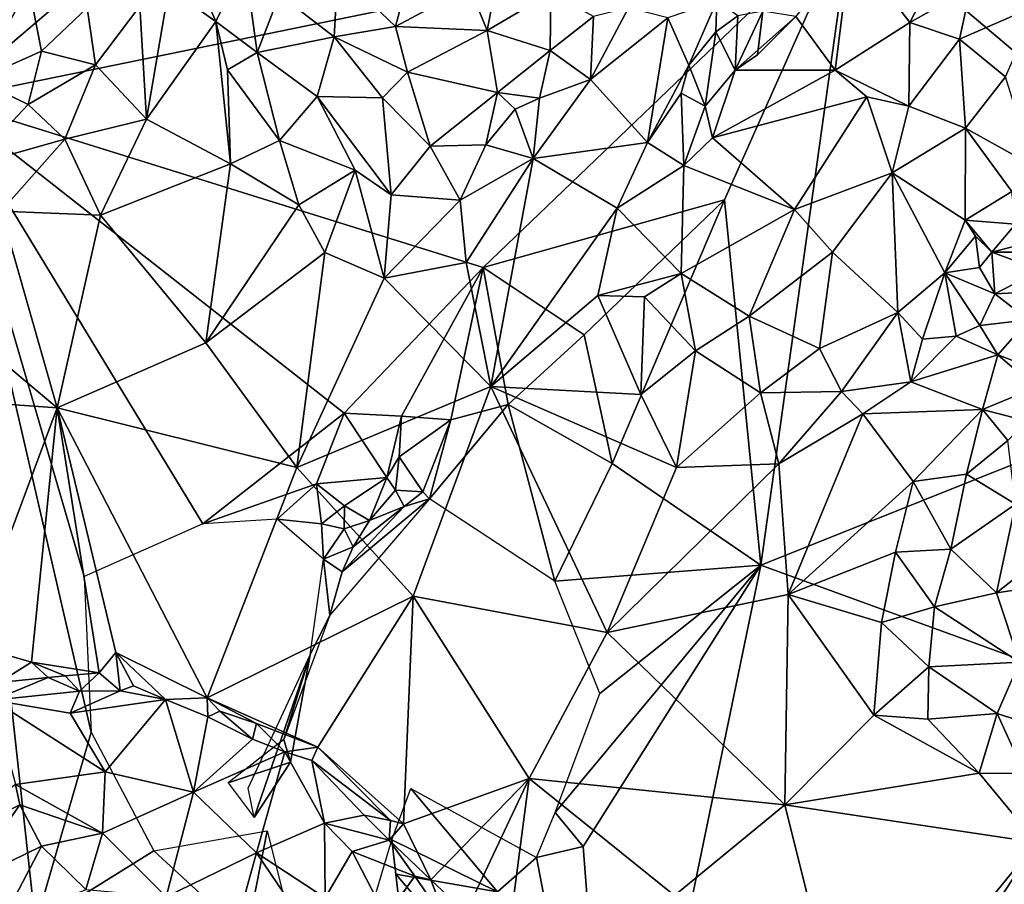
# Model space of a CAD drawing. Units: metres. Extents: x 25.62 to 33.26, y -5.8 to 1.75.
# Drawn here: x 28.69 to 30.36, y -2.42 to -0.95 of the extents above; entities that cross this region are included whole.
import ezdxf

# ---------------------------------------------------------------- set-up
doc = ezdxf.new("R2010")
doc.units = ezdxf.units.M

msp = doc.modelspace()

# ---------------------------------------------------------------- linework, layer by layer
at = {"layer": '1'}
for points in [[(28.5662, -1.0881, -0.162), (29.1189, 1.0531, -0.1417), (29.6228, 1.0952, -0.1482)], [(30.5556, 0.6042, -0.1635), (28.5662, -1.0881, -0.162), (29.6228, 1.0952, -0.1482)], [(27.9103, 1.0776, -0.1261), (29.1189, 1.0531, -0.1417), (28.5662, -1.0881, -0.162)], [(30.1014, -0.7735, -0.1788), (28.5662, -1.0881, -0.162), (30.5556, 0.6042, -0.1635)], [(30.9373, -1.4799, -0.1913), (30.1014, -0.7735, -0.1788), (30.5556, 0.6042, -0.1635)], [(30.0996, -0.8267, 0.2697), (30.1995, -0.9576, 0.2285), (30.3181, -0.7287, 0.1639)], [(30.3181, -0.7287, 0.1639), (30.1995, -0.9576, 0.2285), (30.302, -0.8996, 0.186)], [(29.477, -1.3716, -0.1747), (28.5662, -1.0881, -0.162), (30.1014, -0.7735, -0.1788)], [(29.454, -0.8972, 0.3478), (29.4841, -0.9711, 0.3868), (29.5222, -0.7703, 0.2942)], [(29.477, -1.3716, -0.1747), (30.1014, -0.7735, -0.1788), (29.8855, -1.2574, -0.1851)], [(29.5222, -0.7703, 0.2942), (29.4841, -0.9711, 0.3868), (29.5919, -0.9074, 0.3674)], [(29.9473, -1.8752, -0.1855), (29.8855, -1.2574, -0.1851), (30.1014, -0.7735, -0.1788)], [(29.9473, -1.8752, -0.1855), (30.1014, -0.7735, -0.1788), (30.9373, -1.4799, -0.1913)], [(28.577, -0.8226, 0.3863), (28.6204, -1.0543, 0.4905), (28.7084, -0.8963, 0.4103)], [(28.9711, -0.8311, 0.4831), (28.9451, -0.8992, 0.4966), (29.0246, -0.9557, 0.5149)], [(28.9711, -0.8311, 0.4831), (29.0246, -0.9557, 0.5149), (29.0738, -0.8566, 0.4855)], [(30.0062, -0.9475, 0.3253), (30.0729, -1.038, 0.2971), (30.0996, -0.8267, 0.2697)], [(30.0996, -0.8267, 0.2697), (30.0729, -1.038, 0.2971), (30.1995, -0.9576, 0.2285)], [(29.0738, -0.8566, 0.4855), (29.0246, -0.9557, 0.5149), (29.0948, -1.008, 0.5071)], [(29.0738, -0.8566, 0.4855), (29.0948, -1.008, 0.5071), (29.1326, -0.91, 0.4596)], [(29.2309, -0.8707, 0.3886), (29.1326, -0.91, 0.4596), (29.2249, -0.9816, 0.4362)], [(29.2309, -0.8707, 0.3886), (29.2249, -0.9816, 0.4362), (29.3288, -0.9642, 0.3954)], [(29.2309, -0.8707, 0.3886), (29.3288, -0.9642, 0.3954), (29.3466, -0.8961, 0.3598)], [(28.7084, -0.8963, 0.4103), (28.6204, -1.0543, 0.4905), (28.7296, -1.0062, 0.4684)], [(28.7084, -0.8963, 0.4103), (28.7296, -1.0062, 0.4684), (28.8067, -0.9324, 0.4464)], [(28.8959, -0.9298, 0.4895), (28.9075, -1.1212, 0.5537), (28.9451, -0.8992, 0.4966)], [(28.9451, -0.8992, 0.4966), (28.9075, -1.1212, 0.5537), (29.0246, -0.9557, 0.5149)], [(29.3466, -0.8961, 0.3598), (29.3288, -0.9642, 0.3954), (29.454, -0.8972, 0.3478)], [(29.3288, -0.9642, 0.3954), (29.4841, -0.9711, 0.3868), (29.454, -0.8972, 0.3478)], [(30.1995, -0.9576, 0.2285), (30.2832, -0.9859, 0.2088), (30.302, -0.8996, 0.186)], [(30.2832, -0.9859, 0.2088), (30.4142, -0.9287, 0.1724), (30.302, -0.8996, 0.186)], [(29.1326, -0.91, 0.4596), (29.0948, -1.008, 0.5071), (29.2249, -0.9816, 0.4362)], [(29.4841, -0.9711, 0.3868), (29.5906, -1.0048, 0.4431), (29.5919, -0.9074, 0.3674)], [(29.5919, -0.9074, 0.3674), (29.5906, -1.0048, 0.4431), (29.6642, -0.9473, 0.4463)], [(28.7296, -1.0062, 0.4684), (28.8207, -1.0292, 0.5002), (28.8067, -0.9324, 0.4464)], [(28.8067, -0.9324, 0.4464), (28.8207, -1.0292, 0.5002), (28.8959, -0.9298, 0.4895)], [(28.8959, -0.9298, 0.4895), (28.8207, -1.0292, 0.5002), (28.9075, -1.1212, 0.5537)], [(29.6642, -0.9473, 0.4463), (29.6587, -1.0539, 0.4921), (29.7231, -0.9324, 0.4552)], [(29.7231, -0.9324, 0.4552), (29.6587, -1.0539, 0.4921), (29.7899, -0.9497, 0.4558)], [(29.8726, -0.9211, 0.4326), (29.7899, -0.9497, 0.4558), (29.8253, -1.0295, 0.4583)], [(29.8726, -0.9211, 0.4326), (29.8253, -1.0295, 0.4583), (29.8711, -0.9734, 0.4324)], [(29.8726, -0.9211, 0.4326), (29.8711, -0.9734, 0.4324), (29.9084, -0.9461, 0.4084)], [(30.4142, -0.9287, 0.1724), (30.2832, -0.9859, 0.2088), (30.3611, -1.0496, 0.2176)], [(29.5906, -1.0048, 0.4431), (29.6587, -1.0539, 0.4921), (29.6642, -0.9473, 0.4463)], [(29.7899, -0.9497, 0.4558), (29.6587, -1.0539, 0.4921), (29.7553, -1.1606, 0.5002)], [(29.7899, -0.9497, 0.4558), (29.7553, -1.1606, 0.5002), (29.8253, -1.0295, 0.4583)], [(29.9084, -0.9461, 0.4084), (29.8711, -0.9734, 0.4324), (29.9035, -1.0383, 0.3926)], [(29.9084, -0.9461, 0.4084), (29.9035, -1.0383, 0.3926), (29.9505, -0.9382, 0.3611)], [(29.9505, -0.9382, 0.3611), (29.9035, -1.0383, 0.3926), (29.9418, -1.0122, 0.3636)], [(29.9418, -1.0122, 0.3636), (29.9035, -1.0383, 0.3926), (30.0062, -0.9475, 0.3253)], [(30.0062, -0.9475, 0.3253), (29.9035, -1.0383, 0.3926), (30.0729, -1.038, 0.2971)], [(29.9505, -0.9382, 0.3611), (29.9418, -1.0122, 0.3636), (30.0062, -0.9475, 0.3253)], [(29.0246, -0.9557, 0.5149), (28.9075, -1.1212, 0.5537), (29.0495, -1.1964, 0.5699)], [(29.0246, -0.9557, 0.5149), (29.0443, -1.0376, 0.5311), (29.0948, -1.008, 0.5071)], [(29.0246, -0.9557, 0.5149), (29.0495, -1.1964, 0.5699), (29.0443, -1.0376, 0.5311)], [(29.3288, -0.9642, 0.3954), (29.2249, -0.9816, 0.4362), (29.3493, -1.0416, 0.4328)], [(29.3288, -0.9642, 0.3954), (29.3493, -1.0416, 0.4328), (29.4841, -0.9711, 0.3868)], [(30.1995, -0.9576, 0.2285), (30.0729, -1.038, 0.2971), (30.1978, -1.0987, 0.2632)], [(30.1995, -0.9576, 0.2285), (30.1978, -1.0987, 0.2632), (30.2832, -0.9859, 0.2088)], [(29.0948, -1.008, 0.5071), (29.1962, -1.0824, 0.4898), (29.2249, -0.9816, 0.4362)], [(29.2249, -0.9816, 0.4362), (29.1962, -1.0824, 0.4898), (29.3066, -1.0847, 0.4636)], [(29.2249, -0.9816, 0.4362), (29.3066, -1.0847, 0.4636), (29.3493, -1.0416, 0.4328)], [(29.4841, -0.9711, 0.3868), (29.3493, -1.0416, 0.4328), (29.5016, -1.0758, 0.4567)], [(29.4841, -0.9711, 0.3868), (29.5016, -1.0758, 0.4567), (29.5906, -1.0048, 0.4431)], [(29.8253, -1.0295, 0.4583), (29.8532, -1.0991, 0.4368), (29.8711, -0.9734, 0.4324)], [(29.8711, -0.9734, 0.4324), (29.8532, -1.0991, 0.4368), (29.9035, -1.0383, 0.3926)], [(30.2832, -0.9859, 0.2088), (30.1978, -1.0987, 0.2632), (30.2938, -1.136, 0.259)], [(30.2832, -0.9859, 0.2088), (30.2938, -1.136, 0.259), (30.3611, -1.0496, 0.2176)], [(28.6204, -1.0543, 0.4905), (28.7072, -1.0959, 0.5087), (28.7296, -1.0062, 0.4684)], [(28.7296, -1.0062, 0.4684), (28.7072, -1.0959, 0.5087), (28.8207, -1.0292, 0.5002)], [(29.0443, -1.0376, 0.5311), (29.1327, -1.1571, 0.5378), (29.0948, -1.008, 0.5071)], [(29.0948, -1.008, 0.5071), (29.1327, -1.1571, 0.5378), (29.1962, -1.0824, 0.4898)], [(29.5016, -1.0758, 0.4567), (29.5728, -1.0854, 0.4893), (29.5906, -1.0048, 0.4431)], [(29.5906, -1.0048, 0.4431), (29.5728, -1.0854, 0.4893), (29.6587, -1.0539, 0.4921)], [(28.7072, -1.0959, 0.5087), (28.7688, -1.1549, 0.5432), (28.8207, -1.0292, 0.5002)], [(28.8207, -1.0292, 0.5002), (28.7688, -1.1549, 0.5432), (28.9075, -1.1212, 0.5537)], [(29.7553, -1.1606, 0.5002), (29.8121, -1.0772, 0.4677), (29.8253, -1.0295, 0.4583)], [(29.8253, -1.0295, 0.4583), (29.8121, -1.0772, 0.4677), (29.8532, -1.0991, 0.4368)], [(29.0443, -1.0376, 0.5311), (29.0495, -1.1964, 0.5699), (29.1327, -1.1571, 0.5378)], [(29.3493, -1.0416, 0.4328), (29.3066, -1.0847, 0.4636), (29.3873, -1.1669, 0.5021)], [(29.3493, -1.0416, 0.4328), (29.3873, -1.1669, 0.5021), (29.5016, -1.0758, 0.4567)], [(29.8532, -1.0991, 0.4368), (29.8653, -1.1525, 0.4309), (29.9035, -1.0383, 0.3926)], [(29.9035, -1.0383, 0.3926), (29.8653, -1.1525, 0.4309), (30.0729, -1.038, 0.2971)], [(30.0729, -1.038, 0.2971), (29.8653, -1.1525, 0.4309), (30.1266, -1.0832, 0.2822)], [(30.0729, -1.038, 0.2971), (30.1266, -1.0832, 0.2822), (30.1978, -1.0987, 0.2632)], [(30.2938, -1.136, 0.259), (30.408, -1.1998, 0.2915), (30.3611, -1.0496, 0.2176)], [(28.6204, -1.0543, 0.4905), (28.6087, -1.2, 0.5536), (28.7072, -1.0959, 0.5087)], [(29.6587, -1.0539, 0.4921), (29.5618, -1.1873, 0.5318), (29.7553, -1.1606, 0.5002)], [(29.5728, -1.0854, 0.4893), (29.5618, -1.1873, 0.5318), (29.6587, -1.0539, 0.4921)], [(29.1962, -1.0824, 0.4898), (29.1327, -1.1571, 0.5378), (29.2606, -1.207, 0.5313)], [(29.1962, -1.0824, 0.4898), (29.2606, -1.207, 0.5313), (29.3213, -1.2492, 0.5444)], [(29.3066, -1.0847, 0.4636), (29.1962, -1.0824, 0.4898), (29.3213, -1.2492, 0.5444)], [(29.5016, -1.0758, 0.4567), (29.3873, -1.1669, 0.5021), (29.4818, -1.1644, 0.5087)], [(29.5016, -1.0758, 0.4567), (29.4818, -1.1644, 0.5087), (29.5315, -1.1038, 0.4858)], [(29.5016, -1.0758, 0.4567), (29.5315, -1.1038, 0.4858), (29.5728, -1.0854, 0.4893)], [(29.8121, -1.0772, 0.4677), (29.7553, -1.1606, 0.5002), (29.8171, -1.1992, 0.4662)], [(29.8121, -1.0772, 0.4677), (29.8171, -1.1992, 0.4662), (29.8532, -1.0991, 0.4368)], [(29.8653, -1.1525, 0.4309), (30.0039, -1.2735, 0.3898), (30.1266, -1.0832, 0.2822)], [(30.1266, -1.0832, 0.2822), (30.0039, -1.2735, 0.3898), (30.1693, -1.2117, 0.3104)], [(30.1266, -1.0832, 0.2822), (30.1693, -1.2117, 0.3104), (30.1978, -1.0987, 0.2632)], [(27.7095, -4.7368, -0.1957), (28.5662, -1.0881, -0.162), (28.7193, -2.4829, -0.1791)], [(28.7193, -2.4829, -0.1791), (28.5662, -1.0881, -0.162), (28.8134, -2.1579, -0.1641)], [(28.8134, -2.1579, -0.1641), (28.5662, -1.0881, -0.162), (28.8017, -1.8944, -0.1738)], [(28.8017, -1.8944, -0.1738), (28.5662, -1.0881, -0.162), (29.0024, -1.8054, -0.1733)], [(29.0024, -1.8054, -0.1733), (28.5662, -1.0881, -0.162), (29.2418, -1.6184, -0.177)], [(28.5662, -1.0881, -0.162), (29.477, -1.3716, -0.1747), (29.2418, -1.6184, -0.177)], [(28.7072, -1.0959, 0.5087), (28.6087, -1.2, 0.5536), (28.7688, -1.1549, 0.5432)], [(29.3066, -1.0847, 0.4636), (29.3213, -1.2492, 0.5444), (29.3873, -1.1669, 0.5021)], [(29.5315, -1.1038, 0.4858), (29.5618, -1.1873, 0.5318), (29.5728, -1.0854, 0.4893)], [(29.8532, -1.0991, 0.4368), (29.8171, -1.1992, 0.4662), (29.8653, -1.1525, 0.4309)], [(30.2938, -1.136, 0.259), (30.1978, -1.0987, 0.2632), (30.1693, -1.2117, 0.3104)], [(29.4818, -1.1644, 0.5087), (29.5618, -1.1873, 0.5318), (29.5315, -1.1038, 0.4858)], [(28.7688, -1.1549, 0.5432), (28.8293, -1.2833, 0.5924), (28.9075, -1.1212, 0.5537)], [(28.9075, -1.1212, 0.5537), (28.8293, -1.2833, 0.5924), (29.0495, -1.1964, 0.5699)], [(30.2938, -1.136, 0.259), (30.1693, -1.2117, 0.3104), (30.2931, -1.2919, 0.3423)], [(30.2938, -1.136, 0.259), (30.2931, -1.2919, 0.3423), (30.3719, -1.2432, 0.3141)], [(30.2938, -1.136, 0.259), (30.3719, -1.2432, 0.3141), (30.408, -1.1998, 0.2915)], [(28.6087, -1.2, 0.5536), (28.6614, -1.2767, 0.5799), (28.7688, -1.1549, 0.5432)], [(28.7688, -1.1549, 0.5432), (28.6614, -1.2767, 0.5799), (28.8293, -1.2833, 0.5924)], [(29.1327, -1.1571, 0.5378), (29.0495, -1.1964, 0.5699), (29.165, -1.266, 0.5702)], [(29.2606, -1.207, 0.5313), (29.1327, -1.1571, 0.5378), (29.165, -1.266, 0.5702)], [(29.3873, -1.1669, 0.5021), (29.4381, -1.2579, 0.549), (29.4818, -1.1644, 0.5087)], [(29.5618, -1.1873, 0.5318), (29.4818, -1.1644, 0.5087), (29.4381, -1.2579, 0.549)], [(29.5618, -1.1873, 0.5318), (29.7039, -1.2715, 0.5307), (29.7553, -1.1606, 0.5002)], [(29.7553, -1.1606, 0.5002), (29.7039, -1.2715, 0.5307), (29.8171, -1.1992, 0.4662)], [(29.8171, -1.1992, 0.4662), (30.0039, -1.2735, 0.3898), (29.8653, -1.1525, 0.4309)], [(29.3873, -1.1669, 0.5021), (29.3213, -1.2492, 0.5444), (29.4381, -1.2579, 0.549)], [(28.8293, -1.2833, 0.5924), (29.0077, -1.4991, 0.6404), (29.0495, -1.1964, 0.5699)], [(29.0495, -1.1964, 0.5699), (29.0077, -1.4991, 0.6404), (29.165, -1.266, 0.5702)], [(29.4381, -1.2579, 0.549), (29.4486, -1.3634, 0.5818), (29.5618, -1.1873, 0.5318)], [(29.5618, -1.1873, 0.5318), (29.4486, -1.3634, 0.5818), (29.49, -1.573, 0.6228)], [(29.7039, -1.2715, 0.5307), (29.5618, -1.1873, 0.5318), (29.49, -1.573, 0.6228)], [(29.8171, -1.1992, 0.4662), (29.7039, -1.2715, 0.5307), (29.8123, -1.3818, 0.5087)], [(29.8171, -1.1992, 0.4662), (29.8123, -1.3818, 0.5087), (30.0039, -1.2735, 0.3898)], [(29.165, -1.266, 0.5702), (29.2093, -1.3464, 0.5919), (29.2606, -1.207, 0.5313)], [(29.2606, -1.207, 0.5313), (29.2093, -1.3464, 0.5919), (29.3098, -1.3901, 0.5971)], [(29.2606, -1.207, 0.5313), (29.3098, -1.3901, 0.5971), (29.3213, -1.2492, 0.5444)], [(30.1693, -1.2117, 0.3104), (30.0039, -1.2735, 0.3898), (30.0686, -1.3461, 0.3974)], [(30.1693, -1.2117, 0.3104), (30.0686, -1.3461, 0.3974), (30.1793, -1.4481, 0.436)], [(30.1693, -1.2117, 0.3104), (30.1793, -1.4481, 0.436), (30.2584, -1.3809, 0.389)], [(30.1693, -1.2117, 0.3104), (30.2584, -1.3809, 0.389), (30.2931, -1.2919, 0.3423)], [(29.3213, -1.2492, 0.5444), (29.3098, -1.3901, 0.5971), (29.4381, -1.2579, 0.549)], [(30.3719, -1.2432, 0.3141), (30.2931, -1.2919, 0.3423), (30.3784, -1.2985, 0.3297)], [(29.165, -1.266, 0.5702), (29.0077, -1.4991, 0.6404), (29.2093, -1.3464, 0.5919)], [(29.4381, -1.2579, 0.549), (29.3098, -1.3901, 0.5971), (29.4486, -1.3634, 0.5818)], [(29.6483, -1.4859, -0.1762), (29.477, -1.3716, -0.1747), (29.8855, -1.2574, -0.1851)], [(29.6953, -1.7033, -0.1843), (29.6483, -1.4859, -0.1762), (29.8855, -1.2574, -0.1851)], [(29.9473, -1.8752, -0.1855), (29.6953, -1.7033, -0.1843), (29.8855, -1.2574, -0.1851)], [(28.6614, -1.2767, 0.5799), (28.5948, -1.4739, 0.6274), (28.7561, -1.6093, 0.6632)], [(28.6614, -1.2767, 0.5799), (28.7561, -1.6093, 0.6632), (28.8293, -1.2833, 0.5924)], [(29.7039, -1.2715, 0.5307), (29.49, -1.573, 0.6228), (29.6715, -1.419, 0.565)], [(29.7039, -1.2715, 0.5307), (29.6715, -1.419, 0.565), (29.8123, -1.3818, 0.5087)], [(29.8123, -1.3818, 0.5087), (29.9275, -1.454, 0.4895), (30.0039, -1.2735, 0.3898)], [(30.0039, -1.2735, 0.3898), (29.9275, -1.454, 0.4895), (30.0686, -1.3461, 0.3974)], [(28.8293, -1.2833, 0.5924), (28.7561, -1.6093, 0.6632), (29.0077, -1.4991, 0.6404)], [(30.2931, -1.2919, 0.3423), (30.2584, -1.3809, 0.389), (30.3105, -1.3187, 0.3525)], [(30.2931, -1.2919, 0.3423), (30.3105, -1.3187, 0.3525), (30.3382, -1.3461, 0.3641)], [(30.2931, -1.2919, 0.3423), (30.3382, -1.3461, 0.3641), (30.3784, -1.2985, 0.3297)], [(30.3784, -1.2985, 0.3297), (30.3382, -1.3461, 0.3641), (30.4677, -1.3121, 0.3849)], [(30.4677, -1.3121, 0.3849), (30.3382, -1.3461, 0.3641), (30.445, -1.346, 0.4033)], [(30.3105, -1.3187, 0.3525), (30.2584, -1.3809, 0.389), (30.3175, -1.3718, 0.3818)], [(30.3105, -1.3187, 0.3525), (30.3175, -1.3718, 0.3818), (30.3382, -1.3461, 0.3641)], [(29.0077, -1.4991, 0.6404), (29.1618, -1.7099, 0.6742), (29.2093, -1.3464, 0.5919)], [(29.2093, -1.3464, 0.5919), (29.1618, -1.7099, 0.6742), (29.3098, -1.3901, 0.5971)], [(30.0686, -1.3461, 0.3974), (29.9275, -1.454, 0.4895), (30.0462, -1.5086, 0.4859)], [(30.0686, -1.3461, 0.3974), (30.0462, -1.5086, 0.4859), (30.1793, -1.4481, 0.436)], [(30.3382, -1.3461, 0.3641), (30.3175, -1.3718, 0.3818), (30.3431, -1.4164, 0.4295)], [(30.3382, -1.3461, 0.3641), (30.4203, -1.3765, 0.4163), (30.445, -1.346, 0.4033)], [(30.3382, -1.3461, 0.3641), (30.3431, -1.4164, 0.4295), (30.4203, -1.3765, 0.4163)], [(29.3098, -1.3901, 0.5971), (29.49, -1.573, 0.6228), (29.4486, -1.3634, 0.5818)], [(29.2418, -1.6184, -0.177), (29.477, -1.3716, -0.1747), (29.3389, -1.6231, -0.1722)], [(29.3389, -1.6231, -0.1722), (29.477, -1.3716, -0.1747), (29.4224, -1.6293, -0.1794)], [(29.4224, -1.6293, -0.1794), (29.477, -1.3716, -0.1747), (29.5196, -1.6034, -0.1826)], [(29.5196, -1.6034, -0.1826), (29.477, -1.3716, -0.1747), (29.6483, -1.4859, -0.1762)], [(29.6715, -1.419, 0.565), (29.7504, -1.4212, 0.5427), (29.8123, -1.3818, 0.5087)], [(29.7504, -1.4212, 0.5427), (29.8368, -1.5127, 0.5398), (29.8123, -1.3818, 0.5087)], [(29.8123, -1.3818, 0.5087), (29.8368, -1.5127, 0.5398), (29.9275, -1.454, 0.4895)], [(30.1793, -1.4481, 0.436), (30.221, -1.493, 0.4634), (30.2584, -1.3809, 0.389)], [(30.2584, -1.3809, 0.389), (30.221, -1.493, 0.4634), (30.2776, -1.4879, 0.4641)], [(30.2584, -1.3809, 0.389), (30.3431, -1.4164, 0.4295), (30.3175, -1.3718, 0.3818)], [(30.2584, -1.3809, 0.389), (30.2776, -1.4879, 0.4641), (30.318, -1.4701, 0.4559)], [(30.3431, -1.4164, 0.4295), (30.2584, -1.3809, 0.389), (30.318, -1.4701, 0.4559)], [(30.3431, -1.4164, 0.4295), (30.3898, -1.4139, 0.4319), (30.4203, -1.3765, 0.4163)], [(29.3098, -1.3901, 0.5971), (29.1618, -1.7099, 0.6742), (29.49, -1.573, 0.6228)], [(30.3431, -1.4164, 0.4295), (30.318, -1.4701, 0.4559), (30.4001, -1.4605, 0.4452)], [(30.3431, -1.4164, 0.4295), (30.4001, -1.4605, 0.4452), (30.3898, -1.4139, 0.4319)], [(29.49, -1.573, 0.6228), (29.7442, -1.5868, 0.5847), (29.6715, -1.419, 0.565)], [(29.7504, -1.4212, 0.5427), (29.6715, -1.419, 0.565), (29.7442, -1.5868, 0.5847)], [(29.8368, -1.5127, 0.5398), (29.7504, -1.4212, 0.5427), (29.7442, -1.5868, 0.5847)], [(30.0462, -1.5086, 0.4859), (30.0836, -1.5815, 0.5143), (30.1793, -1.4481, 0.436)], [(30.1793, -1.4481, 0.436), (30.0836, -1.5815, 0.5143), (30.2011, -1.5654, 0.4991)], [(30.1793, -1.4481, 0.436), (30.2011, -1.5654, 0.4991), (30.221, -1.493, 0.4634)], [(29.9275, -1.454, 0.4895), (29.8368, -1.5127, 0.5398), (29.9467, -1.5836, 0.537)], [(29.9275, -1.454, 0.4895), (29.9467, -1.5836, 0.537), (30.0462, -1.5086, 0.4859)], [(30.318, -1.4701, 0.4559), (30.3485, -1.5196, 0.4658), (30.4001, -1.4605, 0.4452)], [(30.4001, -1.4605, 0.4452), (30.3485, -1.5196, 0.4658), (30.435, -1.5527, 0.4464)], [(28.5948, -1.4739, 0.6274), (28.4872, -1.5902, 0.637), (28.7561, -1.6093, 0.6632)], [(31.7529, -2.5324, -0.2108), (29.9473, -1.8752, -0.1855), (30.9373, -1.4799, -0.1913)], [(30.2776, -1.4879, 0.4641), (30.3485, -1.5196, 0.4658), (30.318, -1.4701, 0.4559)], [(29.0077, -1.4991, 0.6404), (28.7561, -1.6093, 0.6632), (29.1618, -1.7099, 0.6742)], [(29.6953, -1.7033, -0.1843), (29.5196, -1.6034, -0.1826), (29.6483, -1.4859, -0.1762)], [(30.221, -1.493, 0.4634), (30.2011, -1.5654, 0.4991), (30.2776, -1.4879, 0.4641)], [(30.2776, -1.4879, 0.4641), (30.2011, -1.5654, 0.4991), (30.3485, -1.5196, 0.4658)], [(29.7442, -1.5868, 0.5847), (29.8046, -1.7102, 0.5989), (29.8368, -1.5127, 0.5398)], [(29.8368, -1.5127, 0.5398), (29.8046, -1.7102, 0.5989), (29.9467, -1.5836, 0.537)], [(30.0462, -1.5086, 0.4859), (29.9467, -1.5836, 0.537), (30.0836, -1.5815, 0.5143)], [(30.3485, -1.5196, 0.4658), (30.2011, -1.5654, 0.4991), (30.3221, -1.6121, 0.4835)], [(30.3485, -1.5196, 0.4658), (30.3221, -1.6121, 0.4835), (30.4128, -1.5746, 0.4528)], [(30.3485, -1.5196, 0.4658), (30.4128, -1.5746, 0.4528), (30.435, -1.5527, 0.4464)], [(30.0836, -1.5815, 0.5143), (30.1199, -1.6191, 0.5247), (30.2011, -1.5654, 0.4991)], [(30.1199, -1.6191, 0.5247), (30.3221, -1.6121, 0.4835), (30.2011, -1.5654, 0.4991)], [(29.1618, -1.7099, 0.6742), (29.3588, -1.928, 0.6912), (29.49, -1.573, 0.6228)], [(29.49, -1.573, 0.6228), (29.3588, -1.928, 0.6912), (29.6872, -1.9894, 0.6576)], [(29.49, -1.573, 0.6228), (29.6872, -1.9894, 0.6576), (29.8046, -1.7102, 0.5989)], [(29.49, -1.573, 0.6228), (29.8046, -1.7102, 0.5989), (29.7442, -1.5868, 0.5847)], [(30.0836, -1.5815, 0.5143), (29.9467, -1.5836, 0.537), (29.9778, -1.7039, 0.5667)], [(30.1199, -1.6191, 0.5247), (30.0836, -1.5815, 0.5143), (29.9778, -1.7039, 0.5667)], [(30.3221, -1.6121, 0.4835), (30.3982, -1.6318, 0.4517), (30.4128, -1.5746, 0.4528)], [(28.4872, -1.5902, 0.637), (28.6068, -2.009, 0.7056), (28.7561, -1.6093, 0.6632)], [(29.8046, -1.7102, 0.5989), (29.9778, -1.7039, 0.5667), (29.9467, -1.5836, 0.537)], [(28.6068, -2.009, 0.7056), (28.7127, -2.0393, 0.7197), (28.7561, -1.6093, 0.6632)], [(28.7561, -1.6093, 0.6632), (28.7127, -2.0393, 0.7197), (28.8269, -2.0575, 0.7301)], [(28.7561, -1.6093, 0.6632), (28.8269, -2.0575, 0.7301), (28.8554, -2.0228, 0.7256)], [(28.7561, -1.6093, 0.6632), (28.8554, -2.0228, 0.7256), (29.0098, -2.0995, 0.7342)], [(28.7561, -1.6093, 0.6632), (29.0098, -2.0995, 0.7342), (29.1618, -1.7099, 0.6742)], [(29.3862, -1.763, -0.1954), (29.4224, -1.6293, -0.1794), (29.5196, -1.6034, -0.1826)], [(29.3862, -1.763, -0.1954), (29.5196, -1.6034, -0.1826), (29.5982, -1.9022, -0.1883)], [(29.5982, -1.9022, -0.1883), (29.5196, -1.6034, -0.1826), (29.6953, -1.7033, -0.1843)], [(30.2052, -1.7338, 0.5239), (30.3221, -1.6121, 0.4835), (30.1199, -1.6191, 0.5247)], [(30.3221, -1.6121, 0.4835), (30.2052, -1.7338, 0.5239), (30.2954, -1.7214, 0.492)], [(30.2954, -1.7214, 0.492), (30.3652, -1.6643, 0.4638), (30.3221, -1.6121, 0.4835)], [(30.3221, -1.6121, 0.4835), (30.3652, -1.6643, 0.4638), (30.3982, -1.6318, 0.4517)], [(29.1951, -1.7379, -0.1778), (29.0024, -1.8054, -0.1733), (29.2418, -1.6184, -0.177)], [(29.3139, -1.7268, -0.1776), (29.1951, -1.7379, -0.1778), (29.2418, -1.6184, -0.177)], [(29.3139, -1.7268, -0.1776), (29.2418, -1.6184, -0.177), (29.3389, -1.6231, -0.1722)], [(29.3351, -1.6922, -0.1718), (29.3139, -1.7268, -0.1776), (29.3389, -1.6231, -0.1722)], [(29.3351, -1.6922, -0.1718), (29.3389, -1.6231, -0.1722), (29.4224, -1.6293, -0.1794)], [(29.3749, -1.7513, -0.1723), (29.3351, -1.6922, -0.1718), (29.4224, -1.6293, -0.1794)], [(29.3862, -1.763, -0.1954), (29.3749, -1.7513, -0.1723), (29.4224, -1.6293, -0.1794)], [(30.1199, -1.6191, 0.5247), (29.9778, -1.7039, 0.5667), (29.9934, -1.9248, 0.5948)], [(30.2052, -1.7338, 0.5239), (30.1199, -1.6191, 0.5247), (29.9934, -1.9248, 0.5948)], [(30.2954, -1.7214, 0.492), (30.3782, -1.7723, 0.4218), (30.3652, -1.6643, 0.4638)], [(29.3285, -1.7485, -0.1797), (29.3139, -1.7268, -0.1776), (29.3351, -1.6922, -0.1718)], [(29.3285, -1.7485, -0.1797), (29.3351, -1.6922, -0.1718), (29.3749, -1.7513, -0.1723)], [(29.1618, -1.7099, 0.6742), (29.0098, -2.0995, 0.7342), (29.3588, -1.928, 0.6912)], [(29.5982, -1.9022, -0.1883), (29.6953, -1.7033, -0.1843), (29.9473, -1.8752, -0.1855)], [(29.8046, -1.7102, 0.5989), (29.6872, -1.9894, 0.6576), (29.9778, -1.7039, 0.5667)], [(29.9778, -1.7039, 0.5667), (29.6872, -1.9894, 0.6576), (29.9934, -1.9248, 0.5948)], [(29.2427, -1.7748, -0.1737), (29.1951, -1.7379, -0.1778), (29.3139, -1.7268, -0.1776)], [(29.2845, -1.7996, -0.1913), (29.2427, -1.7748, -0.1737), (29.3139, -1.7268, -0.1776)], [(29.2845, -1.7996, -0.1913), (29.3139, -1.7268, -0.1776), (29.3285, -1.7485, -0.1797)], [(30.2954, -1.7214, 0.492), (30.2052, -1.7338, 0.5239), (30.2688, -1.8485, 0.4896)], [(30.2954, -1.7214, 0.492), (30.2688, -1.8485, 0.4896), (30.3782, -1.7723, 0.4218)], [(29.1286, -1.7977, -0.1839), (29.0024, -1.8054, -0.1733), (29.1951, -1.7379, -0.1778)], [(29.1286, -1.7977, -0.1839), (29.1951, -1.7379, -0.1778), (29.2035, -1.8054, -0.1593)], [(29.2035, -1.8054, -0.1593), (29.1951, -1.7379, -0.1778), (29.2427, -1.7748, -0.1737)], [(29.2845, -1.7996, -0.1913), (29.3285, -1.7485, -0.1797), (29.3433, -1.7761, -0.1924)], [(29.3433, -1.7761, -0.1924), (29.3285, -1.7485, -0.1797), (29.3749, -1.7513, -0.1723)], [(30.2052, -1.7338, 0.5239), (29.9934, -1.9248, 0.5948), (30.1751, -1.8534, 0.5379)], [(30.2052, -1.7338, 0.5239), (30.1751, -1.8534, 0.5379), (30.2688, -1.8485, 0.4896)], [(29.2176, -1.9598, -0.1562), (29.2387, -1.8864, -0.1678), (29.3862, -1.763, -0.1954)], [(29.2387, -1.8864, -0.1678), (29.3433, -1.7761, -0.1924), (29.3862, -1.763, -0.1954)], [(29.3433, -1.7761, -0.1924), (29.3749, -1.7513, -0.1723), (29.3862, -1.763, -0.1954)], [(29.2417, -1.8137, -0.1707), (29.2035, -1.8054, -0.1593), (29.2427, -1.7748, -0.1737)], [(29.2387, -1.8864, -0.1678), (29.2572, -1.8445, -0.1813), (29.3433, -1.7761, -0.1924)], [(29.2417, -1.8137, -0.1707), (29.2427, -1.7748, -0.1737), (29.2845, -1.7996, -0.1913)], [(29.2572, -1.8445, -0.1813), (29.2845, -1.7996, -0.1913), (29.3433, -1.7761, -0.1924)], [(30.2688, -1.8485, 0.4896), (30.3458, -1.9224, 0.4503), (30.3782, -1.7723, 0.4218)], [(30.3782, -1.7723, 0.4218), (30.3458, -1.9224, 0.4503), (30.5233, -1.7823, 0.3324)], [(30.5233, -1.7823, 0.3324), (30.3458, -1.9224, 0.4503), (30.4833, -1.9021, 0.3692)], [(29.1286, -1.7977, -0.1839), (29.2035, -1.8054, -0.1593), (29.2071, -1.8654, -0.1424)], [(29.2572, -1.8445, -0.1813), (29.2417, -1.8137, -0.1707), (29.2845, -1.7996, -0.1913)], [(29.2071, -1.8654, -0.1424), (29.2035, -1.8054, -0.1593), (29.2417, -1.8137, -0.1707)], [(29.2071, -1.8654, -0.1424), (29.2417, -1.8137, -0.1707), (29.2572, -1.8445, -0.1813)], [(29.2387, -1.8864, -0.1678), (29.2071, -1.8654, -0.1424), (29.2572, -1.8445, -0.1813)], [(30.1751, -1.8534, 0.5379), (30.241, -1.946, 0.5078), (30.2688, -1.8485, 0.4896)], [(30.2688, -1.8485, 0.4896), (30.241, -1.946, 0.5078), (30.3458, -1.9224, 0.4503)], [(29.2176, -1.9598, -0.1562), (29.1843, -2.027, -0.1197), (29.2071, -1.8654, -0.1424)], [(29.2176, -1.9598, -0.1562), (29.2071, -1.8654, -0.1424), (29.2387, -1.8864, -0.1678)], [(29.9934, -1.9248, 0.5948), (30.1516, -1.9725, 0.5517), (30.1751, -1.8534, 0.5379)], [(30.1751, -1.8534, 0.5379), (30.1516, -1.9725, 0.5517), (30.241, -1.946, 0.5078)], [(29.6746, -2.0925, -0.1868), (29.5982, -1.9022, -0.1883), (29.9473, -1.8752, -0.1855)], [(29.6463, -2.3512, -0.188), (29.5993, -2.2936, -0.1963), (29.9473, -1.8752, -0.1855)], [(29.9473, -1.8752, -0.1855), (29.5993, -2.2936, -0.1963), (29.6746, -2.0925, -0.1868)], [(29.701, -3.0642, -0.1976), (29.6463, -2.3512, -0.188), (29.9473, -1.8752, -0.1855)], [(29.701, -3.0642, -0.1976), (29.9473, -1.8752, -0.1855), (31.7529, -2.5324, -0.2108)], [(30.3458, -1.9224, 0.4503), (30.3849, -2.0396, 0.4578), (30.4833, -1.9021, 0.3692)], [(29.3588, -1.928, 0.6912), (29.0098, -2.0995, 0.7342), (29.1974, -2.1833, 0.7334)], [(29.3588, -1.928, 0.6912), (29.1974, -2.1833, 0.7334), (29.3423, -2.3129, 0.7319)], [(29.3588, -1.928, 0.6912), (29.3423, -2.3129, 0.7319), (29.5548, -2.236, 0.7005)], [(29.3588, -1.928, 0.6912), (29.5548, -2.236, 0.7005), (29.6872, -1.9894, 0.6576)], [(29.6872, -1.9894, 0.6576), (29.988, -2.2806, 0.6258), (29.9934, -1.9248, 0.5948)], [(29.988, -2.2806, 0.6258), (30.1385, -2.1293, 0.5729), (29.9934, -1.9248, 0.5948)], [(29.9934, -1.9248, 0.5948), (30.1385, -2.1293, 0.5729), (30.1516, -1.9725, 0.5517)], [(30.3458, -1.9224, 0.4503), (30.241, -1.946, 0.5078), (30.3849, -2.0396, 0.4578)], [(30.1516, -1.9725, 0.5517), (30.2313, -2.0475, 0.5275), (30.241, -1.946, 0.5078)], [(30.241, -1.946, 0.5078), (30.2313, -2.0475, 0.5275), (30.3849, -2.0396, 0.4578)], [(29.1396, -2.17, -0.1873), (29.1843, -2.027, -0.1197), (29.2176, -1.9598, -0.1562)], [(30.1516, -1.9725, 0.5517), (30.1385, -2.1293, 0.5729), (30.2313, -2.0475, 0.5275)], [(29.6872, -1.9894, 0.6576), (29.5548, -2.236, 0.7005), (29.988, -2.2806, 0.6258)], [(28.6068, -2.009, 0.7056), (28.6575, -2.0739, 0.7076), (28.7127, -2.0393, 0.7197)], [(28.8554, -2.0228, 0.7256), (28.8269, -2.0575, 0.7301), (28.8626, -2.088, 0.7261)], [(28.8554, -2.0228, 0.7256), (28.8626, -2.088, 0.7261), (28.8853, -2.0797, 0.7306)], [(28.8554, -2.0228, 0.7256), (28.8853, -2.0797, 0.7306), (28.9397, -2.1027, 0.7299)], [(28.8554, -2.0228, 0.7256), (28.9397, -2.1027, 0.7299), (29.0098, -2.0995, 0.7342)], [(29.1843, -2.027, -0.1197), (29.0897, -2.3022, 0.0006), (29.0795, -2.2525, 0.0212)], [(29.1512, -2.2088, -0.1248), (29.0897, -2.3022, 0.0006), (29.1843, -2.027, -0.1197)], [(29.1512, -2.2088, -0.1248), (29.1843, -2.027, -0.1197), (29.1396, -2.17, -0.1873)], [(28.7127, -2.0393, 0.7197), (28.6575, -2.0739, 0.7076), (28.7408, -2.0655, 0.72)], [(28.7127, -2.0393, 0.7197), (28.7408, -2.0655, 0.72), (28.7694, -2.0626, 0.7244)], [(28.7127, -2.0393, 0.7197), (28.7694, -2.0626, 0.7244), (28.8269, -2.0575, 0.7301)], [(30.2313, -2.0475, 0.5275), (30.1385, -2.1293, 0.5729), (30.2298, -2.1359, 0.545)], [(30.2313, -2.0475, 0.5275), (30.2298, -2.1359, 0.545), (30.3471, -2.1261, 0.5022)], [(30.3849, -2.0396, 0.4578), (30.2313, -2.0475, 0.5275), (30.3471, -2.1261, 0.5022)], [(30.3849, -2.0396, 0.4578), (30.3471, -2.1261, 0.5022), (30.4486, -2.1595, 0.4854)], [(28.6575, -2.0739, 0.7076), (28.648, -2.1038, 0.6841), (28.7408, -2.0655, 0.72)], [(28.7408, -2.0655, 0.72), (28.648, -2.1038, 0.6841), (28.7937, -2.0887, 0.7142)], [(28.7694, -2.0626, 0.7244), (28.7408, -2.0655, 0.72), (28.7937, -2.0887, 0.7142)], [(28.7694, -2.0626, 0.7244), (28.7937, -2.0887, 0.7142), (28.8269, -2.0575, 0.7301)], [(28.8269, -2.0575, 0.7301), (28.7937, -2.0887, 0.7142), (28.8626, -2.088, 0.7261)], [(28.8853, -2.0797, 0.7306), (28.8626, -2.088, 0.7261), (28.9397, -2.1027, 0.7299)], [(28.648, -2.1038, 0.6841), (28.7779, -2.1258, 0.6699), (28.7937, -2.0887, 0.7142)], [(28.8626, -2.088, 0.7261), (28.7937, -2.0887, 0.7142), (28.7779, -2.1258, 0.6699)], [(28.8626, -2.088, 0.7261), (28.7779, -2.1258, 0.6699), (28.9397, -2.1027, 0.7299)], [(29.0098, -2.0995, 0.7342), (28.9397, -2.1027, 0.7299), (29.0113, -2.132, 0.7224)], [(29.0098, -2.0995, 0.7342), (29.0113, -2.132, 0.7224), (29.0317, -2.1225, 0.7309)], [(29.0098, -2.0995, 0.7342), (29.0317, -2.1225, 0.7309), (29.0933, -2.1433, 0.7336)], [(29.0098, -2.0995, 0.7342), (29.0933, -2.1433, 0.7336), (29.1974, -2.1833, 0.7334)], [(28.648, -2.1038, 0.6841), (28.6854, -2.2465, 0.5276), (28.8373, -2.2247, 0.5646)], [(28.7779, -2.1258, 0.6699), (28.648, -2.1038, 0.6841), (28.8373, -2.2247, 0.5646)], [(28.7779, -2.1258, 0.6699), (28.8373, -2.2247, 0.5646), (28.9397, -2.1027, 0.7299)], [(28.9397, -2.1027, 0.7299), (28.8373, -2.2247, 0.5646), (28.9867, -2.2591, 0.5711)], [(28.9397, -2.1027, 0.7299), (28.9867, -2.2591, 0.5711), (29.0113, -2.132, 0.7224)], [(29.0113, -2.132, 0.7224), (28.9867, -2.2591, 0.5711), (29.0867, -2.1695, 0.7193)], [(29.0113, -2.132, 0.7224), (29.0867, -2.1695, 0.7193), (29.0317, -2.1225, 0.7309)], [(29.0317, -2.1225, 0.7309), (29.0867, -2.1695, 0.7193), (29.0933, -2.1433, 0.7336)], [(30.1385, -2.1293, 0.5729), (29.988, -2.2806, 0.6258), (30.3166, -2.2271, 0.5411)], [(30.2298, -2.1359, 0.545), (30.1385, -2.1293, 0.5729), (30.3166, -2.2271, 0.5411)], [(30.2298, -2.1359, 0.545), (30.3166, -2.2271, 0.5411), (30.3471, -2.1261, 0.5022)], [(30.3471, -2.1261, 0.5022), (30.3166, -2.2271, 0.5411), (30.3935, -2.2275, 0.5231)], [(30.3471, -2.1261, 0.5022), (30.3935, -2.2275, 0.5231), (30.4486, -2.1595, 0.4854)], [(29.0933, -2.1433, 0.7336), (29.0867, -2.1695, 0.7193), (29.1416, -2.1908, 0.7248)], [(29.1974, -2.1833, 0.7334), (29.0933, -2.1433, 0.7336), (29.1416, -2.1908, 0.7248)], [(28.7193, -2.4829, -0.1791), (28.8134, -2.1579, -0.1641), (28.9195, -2.3587, -0.1829)], [(29.0867, -2.1695, 0.7193), (28.9867, -2.2591, 0.5711), (29.1416, -2.1908, 0.7248)], [(29.0456, -2.2436, -0.1636), (29.1512, -2.2088, -0.1248), (29.1396, -2.17, -0.1873)], [(28.9867, -2.2591, 0.5711), (29.0937, -2.362, 0.5324), (29.1416, -2.1908, 0.7248)], [(29.1416, -2.1908, 0.7248), (29.0937, -2.362, 0.5324), (29.2084, -2.312, 0.6514)], [(29.1974, -2.1833, 0.7334), (29.1416, -2.1908, 0.7248), (29.187, -2.2058, 0.7323)], [(29.187, -2.2058, 0.7323), (29.1416, -2.1908, 0.7248), (29.2084, -2.312, 0.6514)], [(29.1974, -2.1833, 0.7334), (29.187, -2.2058, 0.7323), (29.3201, -2.3075, 0.7319)], [(29.1974, -2.1833, 0.7334), (29.3201, -2.3075, 0.7319), (29.3423, -2.3129, 0.7319)], [(29.0456, -2.2436, -0.1636), (29.0897, -2.3022, 0.0006), (29.1512, -2.2088, -0.1248)], [(29.187, -2.2058, 0.7323), (29.2084, -2.312, 0.6514), (29.2755, -2.2982, 0.7203)], [(29.187, -2.2058, 0.7323), (29.2755, -2.2982, 0.7203), (29.3201, -2.3075, 0.7319)], [(28.6854, -2.2465, 0.5276), (28.833, -2.3287, 0.4705), (28.8373, -2.2247, 0.5646)], [(28.8373, -2.2247, 0.5646), (28.833, -2.3287, 0.4705), (28.9867, -2.2591, 0.5711)], [(30.3166, -2.2271, 0.5411), (29.988, -2.2806, 0.6258), (30.414, -2.3447, 0.528)], [(30.3166, -2.2271, 0.5411), (30.414, -2.3447, 0.528), (30.3935, -2.2275, 0.5231)], [(28.6854, -2.2465, 0.5276), (28.5437, -2.3544, 0.4482), (28.6931, -2.2807, 0.4986)], [(28.6854, -2.2465, 0.5276), (28.6931, -2.2807, 0.4986), (28.833, -2.3287, 0.4705)], [(29.3423, -2.3129, 0.7319), (29.3888, -2.4074, 0.7273), (29.5548, -2.236, 0.7005)], [(29.3888, -2.4074, 0.7273), (29.4478, -2.4632, 0.7238), (29.5548, -2.236, 0.7005)], [(29.5548, -2.236, 0.7005), (29.4478, -2.4632, 0.7238), (29.5128, -2.5598, 0.7154)], [(29.5548, -2.236, 0.7005), (29.5128, -2.5598, 0.7154), (29.8008, -2.4339, 0.6678)], [(29.5548, -2.236, 0.7005), (29.8008, -2.4339, 0.6678), (29.988, -2.2806, 0.6258)], [(28.9867, -2.2591, 0.5711), (28.833, -2.3287, 0.4705), (28.9408, -2.4363, 0.4144)], [(28.9867, -2.2591, 0.5711), (28.9408, -2.4363, 0.4144), (29.0937, -2.362, 0.5324)], [(29.5016, -2.4281, -0.1882), (29.3226, -2.34, -0.1898), (29.3548, -2.2529, -0.1676)], [(29.5016, -2.4281, -0.1882), (29.3548, -2.2529, -0.1676), (29.5677, -2.3699, -0.1893)], [(28.5437, -2.3544, 0.4482), (28.5988, -2.4146, 0.4026), (28.6931, -2.2807, 0.4986)], [(28.6931, -2.2807, 0.4986), (28.5988, -2.4146, 0.4026), (28.7296, -2.3507, 0.4438)], [(28.6931, -2.2807, 0.4986), (28.7296, -2.3507, 0.4438), (28.833, -2.3287, 0.4705)], [(29.988, -2.2806, 0.6258), (29.8008, -2.4339, 0.6678), (30.0997, -2.7292, 0.6066)], [(29.988, -2.2806, 0.6258), (30.0997, -2.7292, 0.6066), (30.414, -2.3447, 0.528)], [(29.2755, -2.2982, 0.7203), (29.2084, -2.312, 0.6514), (29.3182, -2.3403, 0.7213)], [(29.3201, -2.3075, 0.7319), (29.2755, -2.2982, 0.7203), (29.3182, -2.3403, 0.7213)], [(29.5677, -2.3699, -0.1893), (29.5993, -2.2936, -0.1963), (29.6463, -2.3512, -0.188)], [(29.0937, -2.362, 0.5324), (29.21, -2.4379, 0.5497), (29.2084, -2.312, 0.6514)], [(29.2084, -2.312, 0.6514), (29.21, -2.4379, 0.5497), (29.2555, -2.3595, 0.646)], [(29.2084, -2.312, 0.6514), (29.2555, -2.3595, 0.646), (29.3182, -2.3403, 0.7213)], [(29.3201, -2.3075, 0.7319), (29.3182, -2.3403, 0.7213), (29.3423, -2.3129, 0.7319)], [(29.3423, -2.3129, 0.7319), (29.3182, -2.3403, 0.7213), (29.3888, -2.4074, 0.7273)], [(28.7296, -2.3507, 0.4438), (28.8045, -2.4239, 0.4005), (28.833, -2.3287, 0.4705)], [(28.833, -2.3287, 0.4705), (28.8045, -2.4239, 0.4005), (28.9408, -2.4363, 0.4144)], [(29.0766, -2.503, -0.1839), (28.9195, -2.3587, -0.1829), (29.1117, -2.3245, -0.0995)], [(29.1614, -2.5216, -0.1806), (29.0766, -2.503, -0.1839), (29.1117, -2.3245, -0.0995)], [(29.3182, -2.3403, 0.7213), (29.2555, -2.3595, 0.646), (29.3616, -2.4016, 0.7151)], [(29.2927, -2.4403, -0.1965), (29.3226, -2.34, -0.1898), (29.3343, -2.4426, -0.1796)], [(29.3182, -2.3403, 0.7213), (29.3616, -2.4016, 0.7151), (29.3888, -2.4074, 0.7273)], [(29.5016, -2.4281, -0.1882), (29.3296, -2.3979, -0.177), (29.3226, -2.34, -0.1898)], [(29.3296, -2.3979, -0.177), (29.3343, -2.4426, -0.1796), (29.3226, -2.34, -0.1898)], [(30.414, -2.3447, 0.528), (30.0997, -2.7292, 0.6066), (30.2785, -2.5519, 0.5592)], [(30.2785, -2.5519, 0.5592), (30.4567, -2.375, 0.515), (30.414, -2.3447, 0.528)], [(28.5988, -2.4146, 0.4026), (28.6582, -2.4852, 0.3606), (28.7296, -2.3507, 0.4438)], [(28.7296, -2.3507, 0.4438), (28.6582, -2.4852, 0.3606), (28.8045, -2.4239, 0.4005)], [(28.7193, -2.4829, -0.1791), (28.9195, -2.3587, -0.1829), (29.0766, -2.503, -0.1839)], [(28.9408, -2.4363, 0.4144), (29.062, -2.4757, 0.4416), (29.0937, -2.362, 0.5324)], [(29.0937, -2.362, 0.5324), (29.062, -2.4757, 0.4416), (29.187, -2.5, 0.4961)], [(29.0937, -2.362, 0.5324), (29.187, -2.5, 0.4961), (29.21, -2.4379, 0.5497)], [(29.2555, -2.3595, 0.646), (29.21, -2.4379, 0.5497), (29.3124, -2.4697, 0.6168)], [(29.2555, -2.3595, 0.646), (29.3124, -2.4697, 0.6168), (29.3616, -2.4016, 0.7151)], [(29.701, -3.0642, -0.1976), (29.5677, -2.3699, -0.1893), (29.6463, -2.3512, -0.188)], [(29.5016, -2.4281, -0.1882), (29.5677, -2.3699, -0.1893), (29.701, -3.0642, -0.1976)], [(30.2785, -2.5519, 0.5592), (30.342, -2.5649, 0.5358), (30.4567, -2.375, 0.515)], [(30.4567, -2.375, 0.515), (30.342, -2.5649, 0.5358), (30.4711, -2.4779, 0.4852)], [(29.3343, -2.4426, -0.1796), (29.3296, -2.3979, -0.177), (29.3983, -2.4787, -0.1844)], [(29.3983, -2.4787, -0.1844), (29.3296, -2.3979, -0.177), (29.5016, -2.4281, -0.1882)], [(29.3616, -2.4016, 0.7151), (29.3124, -2.4697, 0.6168), (29.4177, -2.4837, 0.7145)], [(29.3888, -2.4074, 0.7273), (29.3616, -2.4016, 0.7151), (29.4177, -2.4837, 0.7145)], [(29.3888, -2.4074, 0.7273), (29.4177, -2.4837, 0.7145), (29.4478, -2.4632, 0.7238)]]:
    msp.add_3dface(points, dxfattribs=at)

doc.saveas('drawing.dxf')
